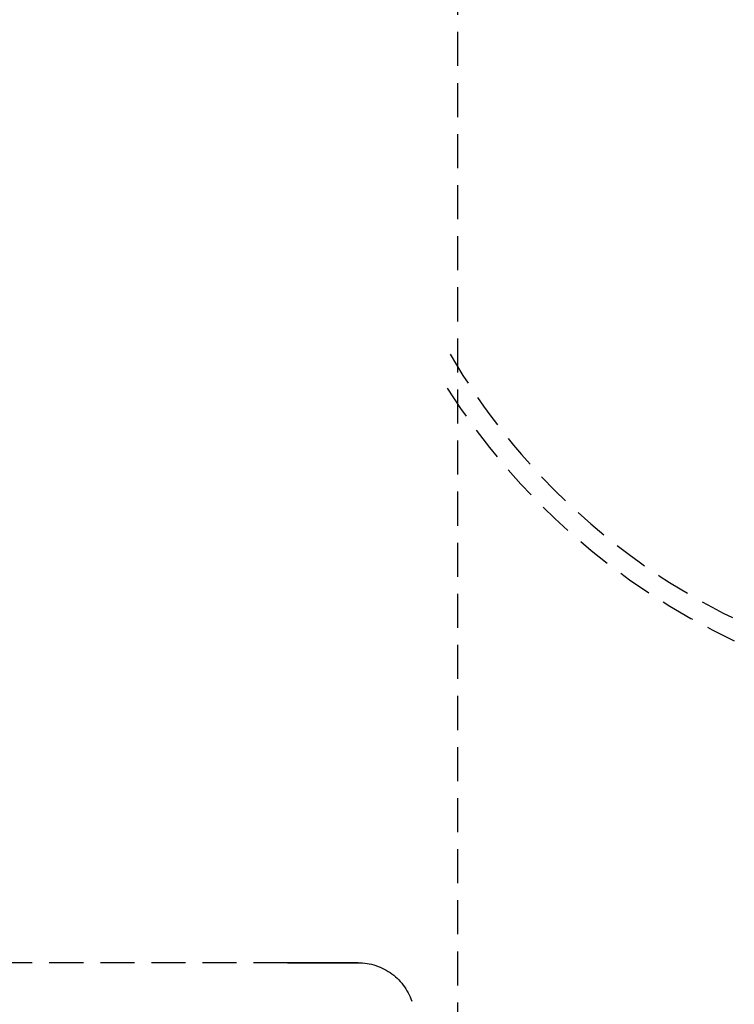
# Model space of a CAD drawing. Extents: x -10619 to 65951, y -4365 to 41699.
# Drawn here: x -1088 to -1025, y 4351 to 4438 of the extents above; entities that cross this region are included whole.
import ezdxf

# ---------------------------------------------------------------- set-up
doc = ezdxf.new("R2010")
doc.units = 0
doc.linetypes.add('X-2957-GC$0$EDG-DASH-3', pattern=[4.5, 3, -1.5])
for name, color, linetype in [('X-2957-GC$0$A-GENM', 31, 'X-2957-GC$0$EDG-DASH-3'), ('X-2957-GC$0$P-SANR-FIXT', 31, 'X-2957-GC$0$EDG-DASH-3'), ('X-XREF', 7, 'CONTINUOUS')]:
    doc.layers.add(name, color=color, linetype=linetype)

# ---------------------------------------------------------------- blocks, each defined once
blk = doc.blocks.new('X-2957-GC')
at = {"layer": 'X-2957-GC$0$A-GENM'}
for p, q in [((-1049.601, 4290), (-1049.601, 4708)), ((-1064.601, 4355), (-1155.601, 4355)), ((-1064.601, 4355), (-1064.352, 4355)), ((-1064.534, 4355), (-1064.601, 4355)), ((-1064.286, 4355), (-1064.534, 4355)), ((-1064.352, 4355), (-1064.105, 4355)), ((-1064.038, 4355), (-1064.286, 4355)), ((-1064.105, 4355), (-1063.858, 4355)), ((-1063.791, 4355), (-1064.038, 4355)), ((-1063.858, 4355), (-1063.612, 4355)), ((-1063.546, 4355), (-1063.791, 4355)), ((-1063.612, 4355), (-1063.368, 4355)), ((-1063.302, 4355), (-1063.546, 4355)), ((-1063.368, 4355), (-1063.126, 4355)), ((-1063.061, 4355), (-1063.302, 4355)), ((-1063.126, 4355), (-1062.886, 4355)), ((-1062.821, 4355), (-1063.061, 4355)), ((-1062.886, 4355), (-1062.649, 4355)), ((-1062.585, 4355), (-1062.821, 4355)), ((-1062.649, 4355), (-1062.415, 4355)), ((-1062.352, 4355), (-1062.585, 4355)), ((-1062.415, 4355), (-1062.184, 4355)), ((-1062.122, 4355), (-1062.352, 4355)), ((-1062.184, 4355), (-1061.957, 4355)), ((-1061.897, 4355), (-1062.122, 4355)), ((-1061.957, 4355), (-1061.735, 4355)), ((-1061.676, 4355), (-1061.897, 4355)), ((-1061.735, 4355), (-1061.517, 4355)), ((-1061.459, 4355), (-1061.676, 4355)), ((-1061.517, 4355), (-1061.304, 4355)), ((-1061.248, 4355), (-1061.459, 4355)), ((-1061.304, 4355), (-1061.097, 4355)), ((-1061.041, 4355), (-1061.248, 4355)), ((-1061.097, 4355), (-1060.895, 4355)), ((-1060.841, 4355), (-1061.041, 4355)), ((-1060.895, 4355), (-1060.698, 4355)), ((-1060.647, 4355), (-1060.841, 4355)), ((-1060.698, 4355), (-1060.509, 4355)), ((-1060.459, 4355), (-1060.647, 4355)), ((-1060.509, 4355), (-1060.325, 4355)), ((-1060.277, 4355), (-1060.459, 4355)), ((-1060.325, 4355), (-1060.149, 4355)), ((-1060.102, 4355), (-1060.277, 4355)), ((-1060.149, 4355), (-1059.98, 4355)), ((-1059.935, 4355), (-1060.102, 4355)), ((-1059.98, 4355), (-1059.818, 4355)), ((-1059.775, 4355), (-1059.935, 4355)), ((-1059.818, 4355), (-1059.663, 4355)), ((-1059.623, 4355), (-1059.775, 4355)), ((-1059.663, 4355), (-1059.517, 4355)), ((-1059.479, 4355), (-1059.623, 4355)), ((-1059.517, 4355), (-1059.379, 4355)), ((-1059.343, 4355), (-1059.479, 4355)), ((-1059.379, 4355), (-1059.249, 4355)), ((-1059.215, 4355), (-1059.343, 4355)), ((-1059.249, 4355), (-1059.127, 4355)), ((-1059.096, 4355), (-1059.215, 4355)), ((-1059.127, 4355), (-1059.015, 4355)), ((-1058.986, 4355), (-1059.096, 4355)), ((-1059.015, 4355), (-1058.911, 4355)), ((-1058.885, 4355), (-1058.986, 4355)), ((-1058.911, 4355), (-1058.817, 4355)), ((-1058.793, 4355), (-1058.885, 4355)), ((-1058.817, 4355), (-1058.731, 4355)), ((-1058.71, 4355), (-1058.793, 4355)), ((-1058.731, 4355), (-1058.655, 4355)), ((-1058.637, 4355), (-1058.71, 4355)), ((-1058.655, 4355), (-1058.589, 4355)), ((-1058.573, 4355), (-1058.637, 4355)), ((-1058.589, 4355), (-1058.532, 4355)), ((-1058.519, 4355), (-1058.573, 4355)), ((-1058.532, 4355), (-1058.485, 4355)), ((-1058.474, 4355), (-1058.519, 4355)), ((-1058.485, 4355), (-1058.448, 4355)), ((-1058.439, 4355), (-1058.474, 4355)), ((-1058.448, 4355), (-1058.42, 4355)), ((-1058.415, 4355), (-1058.439, 4355)), ((-1058.42, 4355), (-1058.403, 4355)), ((-1058.4, 4355), (-1058.415, 4355)), ((-1058.403, 4355), (-1058.395, 4355)), ((-1058.395, 4355), (-1058.4, 4355)), ((-1058.395, 4355), (-1058.195, 4354.996)), ((-1058.195, 4354.996), (-1057.995, 4354.984)), ((-1057.995, 4354.984), (-1057.796, 4354.964)), ((-1057.796, 4354.964), (-1057.598, 4354.936)), ((-1057.598, 4354.936), (-1057.402, 4354.9)), ((-1057.402, 4354.9), (-1057.206, 4354.857)), ((-1057.206, 4354.857), (-1057.013, 4354.805)), ((-1057.013, 4354.805), (-1056.822, 4354.746)), ((-1056.822, 4354.746), (-1056.633, 4354.679)), ((-1056.633, 4354.679), (-1056.448, 4354.605)), ((-1056.448, 4354.605), (-1056.265, 4354.524)), ((-1056.265, 4354.524), (-1056.086, 4354.435)), ((-1056.086, 4354.435), (-1055.91, 4354.339)), ((-1055.91, 4354.339), (-1055.739, 4354.236)), ((-1055.739, 4354.236), (-1055.572, 4354.127)), ((-1055.572, 4354.127), (-1055.409, 4354.01)), ((-1055.409, 4354.01), (-1055.251, 4353.888)), ((-1055.251, 4353.888), (-1055.098, 4353.759)), ((-1055.098, 4353.759), (-1054.95, 4353.624)), ((-1054.95, 4353.624), (-1054.808, 4353.484)), ((-1054.808, 4353.484), (-1054.672, 4353.337)), ((-1054.672, 4353.337), (-1054.541, 4353.186)), ((-1054.541, 4353.186), (-1054.417, 4353.029)), ((-1054.417, 4353.029), (-1054.299, 4352.868)), ((-1054.299, 4352.868), (-1054.188, 4352.702)), ((-1054.188, 4352.702), (-1054.083, 4352.531)), ((-1054.083, 4352.531), (-1053.985, 4352.357)), ((-1053.985, 4352.357), (-1053.894, 4352.178)), ((-1053.894, 4352.178), (-1053.811, 4351.997)), ((-1053.811, 4351.997), (-1053.735, 4351.812)), ((-1053.735, 4351.812), (-1053.666, 4351.624))]:
    blk.add_line(p, q, dxfattribs=at)
at = {"layer": 'X-2957-GC$0$P-SANR-FIXT'}
for radius, start, end in [(58.588, 210.12038, 244.04803), (60.355, 212.43681, 244.84954)]:
    blk.add_arc((-999.601, 4438), radius, start, end, dxfattribs=at)

msp = doc.modelspace()

# ---------------------------------------------------------------- block references
at = {"layer": 'X-XREF'}
msp.add_blockref('X-2957-GC', (0, 0), dxfattribs=at)

doc.saveas('drawing.dxf')
